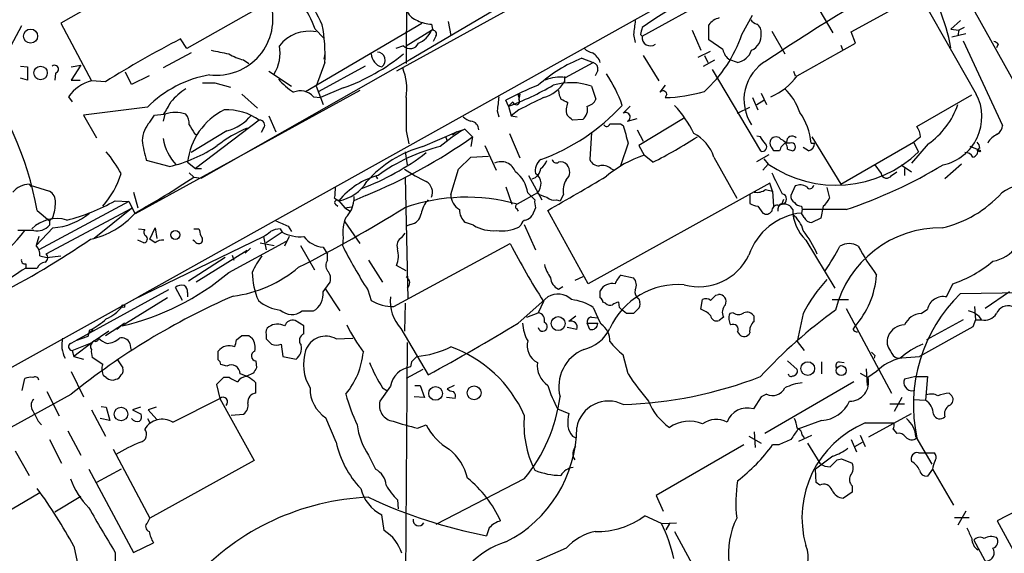
# Model space of a CAD drawing. Extents: x 2 to 1051, y 6 to 887.
# Drawn here: x 262 to 357, y 467 to 519 of the extents above; entities that cross this region are included whole.
import ezdxf

# ---------------------------------------------------------------- set-up
doc = ezdxf.new("R2010")
doc.units = 0
doc.header["$MEASUREMENT"] = 0
doc.layers.add('MAIN', color=5, linetype='CONTINUOUS')

msp = doc.modelspace()

# ---------------------------------------------------------------- linework, layer by layer
at = {"layer": 'MAIN'}
for p, q in [((372.4487, 554.6513), (298.196, 513.6727)), ((361.0187, 540.8507), (273.2193, 491.8287)), ((299.212, 527.4733), (299.1273, 514.4347)), ((275.9287, 524.1713), (265.684, 518.3293)), ((315.5527, 524.256), (299.466, 514.7733)), ((321.9873, 517.0593), (331.1313, 522.1393)), ((287.4433, 521.2927), (277.876, 515.874)), ((342.2227, 517.4827), (348.8267, 521.1233)), ((348.8267, 521.1233), (354.33, 511.4713)), ((353.568, 520.5307), (363.728, 502.3273)), ((339.09, 519.684), (340.4447, 517.398)), ((331.6393, 517.2287), (332.6553, 519.0913)), ((261.874, 518.0753), (260.858, 516.128)), ((265.684, 518.3293), (268.6473, 512.7413)), ((289.3907, 511.7253), (300.6513, 518.3293)), ((290.322, 517.7367), (291.1687, 516.89)), ((301.5827, 518.2447), (301.6673, 517.7367)), ((301.6673, 517.7367), (301.752, 517.652)), ((303.1913, 518.4987), (303.4453, 517.144)), ((328.422, 516.7207), (328.422, 518.16)), ((352.806, 518.5833), (351.8747, 517.7367)), ((351.8747, 517.7367), (352.6367, 517.652)), ((353.1447, 517.906), (352.6367, 517.652)), ((277.876, 515.874), (277.2833, 516.8053)), ((299.1273, 516.128), (301.5827, 517.652)), ((302.006, 517.0593), (301.752, 516.5513)), ((321.1407, 517.2287), (321.31, 516.4667)), ((321.818, 517.2287), (321.9873, 517.0593)), ((326.8133, 517.652), (327.66, 515.7047)), ((329.7767, 515.7893), (328.422, 516.7207)), ((334.518, 517.5673), (335.788, 515.366)), ((342.646, 516.382), (342.2227, 517.4827)), ((353.314, 517.3133), (351.9593, 516.9747)), ((352.6367, 517.652), (352.552, 517.144)), ((298.8733, 516.128), (298.1113, 515.874)), ((336.9733, 513.2493), (342.646, 516.382)), ((341.2067, 516.2127), (341.376, 515.7893)), ((353.06, 516.636), (356.87, 508.4233)), ((356.4467, 516.2973), (356.2773, 515.9587)), ((278.2993, 515.4507), (275.59, 514.0113)), ((291.2533, 515.366), (291.1687, 514.858)), ((316.1453, 514.9427), (317.246, 514.5193)), ((322.072, 515.1967), (323.596, 512.7413)), ((327.406, 515.0273), (328.5913, 515.62)), ((327.9987, 515.1967), (328.3373, 514.5193)), ((261.7893, 514.1807), (262.4667, 514.096)), ((262.4667, 514.096), (262.4667, 512.826)), ((266.7, 514.096), (267.6313, 514.2653)), ((267.6313, 514.2653), (266.7, 512.826)), ((299.466, 514.7733), (279.3153, 503.3433)), ((283.3793, 514.7733), (283.8873, 514.4347)), ((291.2533, 514.5193), (290.4067, 512.2333)), ((295.148, 514.1807), (290.6607, 511.7253)), ((314.5367, 513.08), (317.246, 514.5193)), ((327.914, 514.1807), (329.0147, 514.7733)), ((331.216, 514.5193), (330.454, 514.7733)), ((262.4667, 512.826), (261.7893, 512.9953)), ((265.176, 513.5033), (265.0913, 512.826)), ((272.542, 512.4027), (271.9493, 513.588)), ((274.2353, 513.2493), (272.542, 512.4027)), ((285.8347, 513.6727), (288.036, 512.2333)), ((314.452, 513.1647), (314.452, 512.6567)), ((317.6693, 513.7573), (317.4153, 513.2493)), ((328.7607, 513.842), (333.4173, 505.968)), ((336.6347, 513.6727), (336.804, 513.2493)), ((266.7, 512.826), (267.5467, 512.826)), ((270.002, 512.6567), (268.6473, 512.7413)), ((280.5853, 512.572), (282.1093, 512.1487)), ((290.4067, 512.2333), (291.084, 510.4553)), ((293.0313, 512.064), (290.83, 511.1327)), ((317.0767, 512.2333), (317.5, 510.9633)), ((324.1887, 512.318), (323.6807, 511.6407)), ((266.446, 511.2173), (266.7847, 510.7093)), ((294.64, 511.81), (272.8807, 499.872)), ((283.21, 511.4713), (284.734, 510.1167)), ((290.1527, 511.2173), (290.83, 511.1327)), ((310.134, 511.4713), (310.0493, 510.9633)), ((310.0493, 511.2173), (310.0493, 510.9633)), ((324.358, 511.4713), (324.1887, 511.1327)), ((332.6553, 511.1327), (333.1633, 509.9473)), ((333.502, 511.556), (334.01, 510.4553)), ((348.5727, 508.3387), (353.9067, 511.3867)), ((274.066, 510.2013), (267.8853, 509.4393)), ((309.0333, 510.286), (308.7793, 510.8787)), ((309.4567, 510.7093), (309.0333, 510.286)), ((309.0333, 510.286), (309.2873, 509.3547)), ((331.216, 509.6087), (332.4013, 510.2013)), ((333.0787, 510.4553), (333.756, 510.8787)), ((267.8853, 509.4393), (269.1553, 507.238)), ((274.32, 508.762), (274.7433, 509.4393)), ((274.7433, 509.4393), (275.6747, 509.524)), ((275.7593, 509.524), (275.59, 508.8467)), ((285.8347, 509.3547), (286.512, 507.8307)), ((307.9327, 509.8627), (308.102, 509.27)), ((310.0493, 509.9473), (309.2873, 509.3547)), ((309.2873, 509.3547), (309.88, 509.27)), ((320.548, 508.8467), (321.4793, 509.1007)), ((325.9667, 509.1007), (321.6487, 506.476)), ((284.9033, 508.9313), (278.7227, 504.2747)), ((285.3267, 508.1693), (285.0727, 507.746)), ((316.23, 509.016), (315.214, 508.9313)), ((319.8707, 508.5927), (320.1247, 508.4233)), ((281.7707, 507.9153), (278.2993, 505.7987)), ((278.638, 507.6613), (278.892, 507.492)), ((299.1273, 507.9153), (299.3813, 506.6453)), ((300.736, 506.3913), (304.038, 507.8307)), ((302.9373, 507.4073), (303.1067, 506.8993)), ((304.038, 507.8307), (303.6147, 507.492)), ((304.038, 507.8307), (304.8, 508.0847)), ((304.8, 508.0847), (305.562, 507.3227)), ((305.562, 507.3227), (305.3927, 506.3913)), ((309.118, 507.6613), (310.134, 505.2907)), ((317.0767, 507.746), (316.9073, 505.1213)), ((321.4793, 508), (322.072, 506.8993)), ((333.4173, 507.3227), (333.0787, 507.4073)), ((338.4127, 507.3227), (341.2067, 502.7507)), ((306.7473, 506.476), (307.848, 504.1053)), ((320.6327, 506.73), (319.8707, 504.5287)), ((321.6487, 506.476), (322.1567, 505.5447)), ((336.296, 506.73), (335.788, 506.73)), ((338.074, 505.968), (337.566, 506.3067)), ((338.328, 506.73), (338.6667, 506.73)), ((341.2067, 502.7507), (348.234, 506.8147)), ((349.6733, 506.6453), (348.0647, 504.7827)), ((348.234, 506.8147), (348.742, 505.8833)), ((354.7533, 505.968), (353.7373, 506.3913)), ((299.0427, 505.8833), (299.212, 504.6133)), ((304.2073, 504.19), (305.3927, 505.3753)), ((305.3927, 505.3753), (307.086, 505.46)), ((323.0033, 504.8673), (322.1567, 505.5447)), ((328.93, 505.3753), (331.1313, 501.396)), ((333.0787, 504.952), (334.264, 505.6293)), ((335.28, 505.968), (334.6873, 505.968)), ((336.042, 506.1373), (336.55, 505.968)), ((276.1827, 504.444), (273.9813, 505.0367)), ((277.9607, 504.8673), (278.7227, 504.2747)), ((334.1793, 504.698), (333.6713, 504.1053)), ((333.756, 505.206), (334.1793, 504.698)), ((344.5087, 504.6133), (345.1013, 503.7667)), ((347.0487, 504.6133), (348.0647, 503.936)), ((352.8907, 504.698), (351.282, 503.2587)), ((278.13, 503.8513), (278.5533, 503.428)), ((278.5533, 503.428), (279.3153, 503.3433)), ((278.7227, 504.2747), (279.3153, 504.2747)), ((296.164, 503.5973), (296.3333, 503.2587)), ((299.0427, 503.428), (299.2967, 491.6593)), ((303.4453, 501.7347), (304.2073, 504.19)), ((310.9807, 503.5973), (312.2507, 501.2267)), ((318.9393, 504.2747), (319.278, 504.1053)), ((346.1173, 503.5973), (346.6253, 503.936)), ((347.3873, 504.2747), (347.3873, 503.5973)), ((262.636, 502.7507), (262.8053, 502.4967)), ((262.7207, 502.666), (264.5833, 502.0733)), ((308.7793, 502.4967), (309.372, 500.8033)), ((334.3487, 502.8353), (316.738, 493.0987)), ((334.6027, 502.0733), (334.3487, 502.8353)), ((336.804, 502.5813), (336.3807, 501.65)), ((272.7113, 501.9887), (273.1347, 500.4647)), ((295.2327, 501.65), (294.0473, 501.142)), ((294.0473, 501.5653), (294.0473, 501.142)), ((311.8273, 501.904), (309.88, 500.8033)), ((310.896, 501.904), (311.5733, 501.2267)), ((314.3673, 501.7347), (314.0287, 501.142)), ((332.4013, 501.8193), (332.4013, 500.888)), ((333.9253, 502.2427), (334.6027, 502.0733)), ((334.6027, 502.0733), (334.6873, 500.634)), ((339.852, 502.412), (340.106, 501.396)), ((272.288, 501.0573), (263.5673, 496.4007)), ((270.9333, 501.142), (272.288, 501.0573)), ((272.288, 501.0573), (272.8807, 499.872)), ((292.1847, 501.396), (292.608, 501.142)), ((292.2693, 500.8033), (292.5233, 500.634)), ((292.608, 501.142), (293.2007, 500.4647)), ((293.2007, 500.4647), (293.878, 500.5493)), ((313.69, 501.2267), (314.0287, 501.142)), ((333.1633, 500.634), (333.6713, 499.9567)), ((335.1107, 500.7187), (335.534, 500.8033)), ((335.534, 500.888), (335.7033, 501.3113)), ((337.3967, 500.634), (337.4813, 500.2953)), ((339.5133, 500.634), (339.2593, 499.4487)), ((263.398, 500.2107), (264.5833, 499.1947)), ((272.542, 500.38), (264.2447, 495.9773)), ((272.542, 500.38), (268.9013, 497.5013)), ((293.2007, 500.4647), (293.7087, 500.126)), ((309.7953, 500.38), (309.9647, 500.126)), ((311.658, 500.4647), (311.3193, 499.7027)), ((316.738, 493.0987), (312.8433, 500.2107)), ((337.4813, 500.2953), (337.3967, 499.9567)), ((337.6507, 499.5333), (337.3967, 499.9567)), ((341.7147, 500.2953), (337.4813, 500.2953)), ((264.922, 499.5333), (264.5833, 499.1947)), ((264.5833, 499.1947), (264.5833, 498.7713)), ((287.6973, 498.6867), (288.036, 498.1787)), ((293.2007, 499.11), (294.64, 496.9933)), ((299.5507, 498.856), (299.1273, 498.6867)), ((305.6467, 498.7713), (304.8847, 499.0253)), ((310.2187, 498.7713), (310.0493, 498.602)), ((310.5573, 498.856), (311.658, 496.4007)), ((339.2593, 499.4487), (338.4127, 499.0253)), ((264.922, 498.5173), (263.3133, 496.824)), ((263.5673, 497.6707), (263.3133, 496.824)), ((272.7113, 491.5747), (285.3267, 497.6707)), ((273.2193, 498.4327), (273.812, 498.348)), ((274.32, 497.4167), (274.828, 498.5173)), ((274.828, 498.5173), (274.9973, 497.5013)), ((278.5533, 498.4327), (279.0613, 498.4327)), ((285.3267, 497.6707), (285.5807, 496.4007)), ((287.1047, 498.094), (285.5807, 497.078)), ((286.9353, 498.4327), (287.1047, 498.094)), ((287.782, 497.6707), (287.3587, 496.7393)), ((298.704, 497.586), (299.0427, 498.0093)), ((273.7273, 497.078), (273.1347, 497.332)), ((274.828, 497.078), (274.32, 497.4167)), ((278.638, 497.2473), (278.4687, 497.332)), ((281.94, 494.1993), (287.528, 497.2473)), ((284.988, 497.078), (286.3427, 496.824)), ((288.8827, 496.824), (290.2373, 494.4533)), ((293.0313, 497.586), (292.9467, 496.824)), ((297.942, 490.8973), (309.2027, 496.9933)), ((337.82, 497.332), (340.614, 492.6753)), ((263.652, 495.808), (264.3293, 495.6387)), ((264.3293, 495.6387), (265.684, 495.808)), ((283.718, 496.316), (278.8073, 493.268)), ((282.2787, 495.8927), (282.448, 495.3847)), ((284.0567, 496.57), (283.5487, 496.062)), ((291.084, 496.6547), (291.5073, 495.9773)), ((291.5073, 495.3847), (291.5073, 495.9773)), ((262.2973, 495.046), (262.2973, 494.6227)), ((281.6013, 495.6387), (278.0453, 493.3527)), ((295.4867, 495.3847), (296.8413, 493.268)), ((299.1273, 494.3687), (298.196, 494.8767)), ((262.2973, 494.6227), (263.398, 494.6227)), ((319.9553, 493.9453), (321.1407, 493.6913)), ((291.084, 492.3367), (291.7613, 493.268)), ((316.23, 493.776), (315.468, 493.4373)), ((351.4513, 491.8287), (352.044, 493.0987)), ((276.098, 492.506), (267.1233, 487.5953)), ((277.4527, 491.49), (276.7753, 492.76)), ((277.9607, 492.252), (277.9607, 491.8287)), ((291.2533, 492.6753), (292.6927, 490.474)), ((295.402, 492.506), (295.7407, 491.49)), ((313.8593, 492.5907), (314.2827, 492.8447)), ((317.9233, 491.744), (317.9233, 492.4213)), ((329.0993, 491.998), (329.3533, 492.0827)), ((352.806, 492.1673), (358.8173, 492.252)), ((357.5473, 492.3367), (355.1767, 490.728)), ((253.9153, 481.1607), (273.2193, 491.8287)), ((276.0133, 491.744), (271.6107, 489.0347)), ((299.0427, 491.236), (298.958, 488.5267)), ((309.9647, 489.2887), (312.8433, 491.8287)), ((312.42, 491.4053), (311.912, 490.3047)), ((318.4313, 491.236), (318.1773, 491.3207)), ((319.786, 490.8127), (319.7013, 491.3207)), ((321.6487, 491.6593), (321.7333, 491.3207)), ((327.66, 490.6433), (327.8293, 491.5747)), ((340.36, 491.5747), (341.9687, 491.5747)), ((289.052, 490.474), (290.1527, 490.474)), ((310.8113, 489.8813), (311.912, 490.3047)), ((317.246, 490.8127), (317.6693, 489.7967)), ((320.4633, 490.22), (320.1247, 490.474)), ((321.564, 490.6433), (321.1407, 490.22)), ((330.7927, 490.3047), (330.454, 490.22)), ((337.566, 490.22), (336.9733, 487.5107)), ((341.7147, 490.728), (346.1173, 482.5153)), ((348.996, 490.22), (349.5887, 490.6433)), ((354.1607, 490.8973), (354.2453, 489.6273)), ((270.002, 488.1033), (271.8647, 489.2887)), ((271.8647, 489.2887), (271.1027, 488.696)), ((289.2213, 489.0347), (288.3747, 489.5427)), ((315.5527, 489.966), (314.8753, 489.458)), ((316.6533, 489.2887), (317.6693, 489.2887)), ((316.9073, 488.696), (316.6533, 489.2887)), ((317.0767, 489.8813), (317.6693, 489.7967)), ((318.008, 489.204), (317.6693, 489.7967)), ((329.8613, 489.8813), (329.438, 489.5427)), ((332.8247, 489.458), (332.8247, 489.966)), ((353.06, 489.6273), (349.504, 487.68)), ((354.2453, 489.6273), (353.9913, 488.95)), ((354.2453, 489.6273), (354.838, 489.6273)), ((268.478, 488.6113), (268.3087, 488.0187)), ((268.8167, 488.696), (268.478, 488.3573)), ((270.3407, 488.5267), (268.732, 487.426)), ((285.5807, 488.188), (285.5807, 487.7647)), ((289.2213, 488.2727), (289.2213, 489.0347)), ((298.6193, 488.7807), (301.244, 484.2933)), ((315.6373, 488.696), (314.706, 488.8653)), ((331.216, 488.442), (331.3853, 488.188)), ((342.392, 488.696), (342.5613, 488.95)), ((353.9913, 488.95), (348.8267, 486.0713)), ((266.6153, 487.3413), (267.1233, 487.5953)), ((266.7847, 486.664), (268.732, 487.426)), ((268.732, 487.426), (266.954, 486.0713)), ((268.3087, 488.0187), (267.1233, 487.5953)), ((269.3247, 487.8493), (268.732, 487.426)), ((268.9013, 487.5953), (268.732, 487.426)), ((272.3727, 487.3413), (272.4573, 486.7487)), ((282.702, 487.68), (283.21, 488.1033)), ((283.8873, 488.1033), (284.226, 487.8493)), ((287.02, 487.2567), (287.1893, 486.0713)), ((292.354, 487.7647), (293.9627, 487.8493)), ((299.212, 487.426), (299.0427, 460.1633)), ((336.9733, 487.5107), (337.6507, 486.664)), ((266.7847, 486.664), (266.954, 486.0713)), ((280.924, 485.7327), (280.924, 486.5793)), ((320.6327, 484.378), (320.1247, 486.2407)), ((266.954, 486.0713), (267.8853, 485.8173)), ((269.748, 485.3093), (268.732, 485.9867)), ((271.1873, 485.7327), (271.6953, 484.9707)), ((281.7707, 485.14), (281.178, 485.3093)), ((284.5647, 485.648), (284.6493, 484.9707)), ((287.1893, 486.0713), (288.4593, 485.8173)), ((299.6353, 485.5633), (299.5507, 485.0553)), ((336.042, 485.648), (336.9733, 484.8013)), ((339.344, 485.5633), (339.344, 484.378)), ((341.0373, 485.5633), (341.5453, 485.4787)), ((344.5087, 486.156), (344.424, 485.902)), ((346.71, 485.902), (348.8267, 486.0713)), ((266.7, 484.632), (267.8853, 482.1767)), ((284.3107, 484.4627), (283.6333, 484.124)), ((300.736, 484.8013), (299.1273, 483.9547)), ((343.0693, 484.4627), (343.8313, 484.0393)), ((343.662, 484.886), (343.7467, 483.2773)), ((344.678, 484.632), (343.8313, 484.0393)), ((261.9587, 482.7693), (262.2127, 483.9547)), ((270.0867, 484.0393), (269.8327, 484.2087)), ((281.432, 484.0393), (280.7547, 483.362)), ((280.7547, 483.362), (281.0933, 482.0073)), ((282.0247, 484.0393), (281.432, 484.0393)), ((284.5647, 482.5153), (284.5647, 483.5313)), ((342.4767, 483.616), (333.8407, 478.6207)), ((348.488, 484.124), (347.3873, 483.87)), ((348.488, 484.124), (349.5887, 484.124)), ((349.5887, 484.124), (349.4193, 481.838)), ((264.3293, 482.6847), (265.5147, 480.314)), ((297.6033, 483.1927), (296.5873, 481.7533)), ((296.8413, 483.0233), (297.2647, 482.7693)), ((299.974, 483.2773), (300.482, 483.2773)), ((300.482, 483.2773), (300.9053, 482.092)), ((303.784, 483.2773), (303.1067, 482.9387)), ((334.01, 482.4307), (333.502, 482.1767)), ((351.7053, 482.5153), (351.9593, 482.2613)), ((276.5213, 479.7213), (281.0933, 482.0073)), ((281.0933, 482.0073), (284.3953, 475.996)), ((300.9053, 482.092), (299.8893, 482.1767)), ((303.8687, 482.0073), (303.022, 482.092)), ((333.502, 482.1767), (332.74, 480.9913)), ((345.948, 481.4993), (347.3873, 481.4993)), ((347.1333, 482.092), (346.3713, 480.7373)), ((348.234, 481.9227), (349.4193, 481.838)), ((268.6473, 480.9067), (270.002, 478.3667)), ((269.5787, 481.2453), (270.0867, 481.1607)), ((270.0867, 481.1607), (270.4253, 479.8907)), ((273.3887, 481.1607), (272.6267, 480.9067)), ((272.6267, 480.9067), (273.4733, 480.4833)), ((274.9127, 481.1607), (274.1507, 480.9067)), ((274.1507, 480.9067), (274.9973, 479.9753)), ((313.7747, 480.9913), (314.8753, 480.568)), ((343.916, 478.282), (348.0647, 480.568)), ((263.4827, 479.806), (263.8213, 479.4673)), ((270.4253, 479.8907), (269.494, 480.06)), ((274.066, 480.06), (274.32, 479.6367)), ((282.194, 480.3987), (283.3793, 480.4833)), ((292.354, 477.774), (291.338, 480.1447)), ((339.344, 479.8907), (337.058, 479.044)), ((343.5773, 479.6367), (346.3713, 479.6367)), ((266.3613, 478.8747), (267.6313, 476.504)), ((300.228, 479.1287), (301.0747, 479.4673)), ((332.8247, 478.79), (332.9093, 477.266)), ((346.2867, 479.044), (346.6253, 478.6207)), ((264.5833, 478.028), (265.7687, 475.742)), ((315.214, 478.3667), (315.5527, 478.1973)), ((332.3167, 478.3667), (333.502, 477.6893)), ((337.1427, 477.8587), (338.4127, 478.4513)), ((337.4813, 478.4513), (337.6507, 478.1973)), ((337.9893, 477.6893), (339.1747, 475.742)), ((342.2227, 478.028), (342.7307, 476.8427)), ((342.5613, 477.3507), (343.3233, 477.774)), ((343.0693, 478.4513), (343.5773, 477.3507)), ((348.488, 478.282), (350.012, 475.6573)), ((371.6867, 478.282), (356.362, 470.154)), ((261.2813, 476.9273), (262.636, 474.5567)), ((270.764, 477.0967), (274.32, 470.408)), ((331.8087, 477.52), (323.342, 472.6093)), ((335.1953, 477.52), (334.6027, 477.52)), ((348.742, 476.758), (349.3347, 476.758)), ((349.3347, 476.758), (350.266, 476.758)), ((284.3953, 475.996), (274.32, 470.408)), ((295.4867, 476.504), (296.164, 475.1493)), ((340.4447, 476.4193), (338.7513, 475.1493)), ((340.868, 476.0807), (341.2913, 476.1653)), ((341.2913, 476.1653), (342.3073, 475.742)), ((268.3933, 475.1493), (272.7113, 467.106)), ((271.526, 475.1493), (269.1553, 473.8793)), ((338.836, 473.8793), (338.7513, 475.1493)), ((350.0967, 475.1493), (349.5887, 474.472)), ((350.0967, 475.1493), (352.1287, 471.678)), ((310.5573, 474.218), (302.006, 469.8153)), ((339.1747, 473.6253), (338.836, 473.8793)), ((263.652, 472.8633), (254.9313, 467.7833)), ((342.3073, 472.948), (341.4607, 472.3553)), ((342.3073, 473.5407), (342.3073, 472.948)), ((267.6313, 472.5247), (265.0913, 471.0007)), ((298.2807, 472.186), (298.3653, 471.3393)), ((323.342, 472.6093), (324.0193, 471.0853)), ((353.314, 471.0853), (352.552, 469.7307)), ((274.066, 469.9847), (274.32, 470.408)), ((297.0107, 469.2227), (296.7567, 470.7467)), ((323.85, 469.9), (322.2413, 470.662)), ((352.2133, 470.4927), (353.6527, 470.4927)), ((356.362, 470.154), (360.3413, 462.788)), ((307.1707, 469.4767), (306.9167, 468.7147)), ((323.85, 469.9), (325.2893, 469.9847)), ((324.612, 469.9), (324.2733, 469.3073)), ((325.12, 469.138), (329.438, 461.0947)), ((354.076, 468.2913), (357.2087, 462.6187)), ((266.954, 467.6987), (267.3773, 465.7513)), ((272.7113, 467.106), (274.6587, 468.0373)), ((314.6213, 467.5293), (306.4933, 463.9733)), ((270.9333, 467.106), (271.018, 463.9733))]:
    msp.add_line(p, q, dxfattribs=at)
for centre, radius in [((262.7608, 517.0806), 0.6841), ((263.7287, 513.514), 0.6507), ((276.7742, 497.8382), 0.4353), ((271.7376, 490.9397), 0.1338), ((313.834, 489.2539), 0.6739), ((338.0044, 484.8998), 0.6667), ((341.2512, 484.6995), 0.4836), ((301.966, 482.4904), 0.6608), ((305.7026, 482.5543), 0.6705), ((271.5142, 480.5009), 0.6586)]:
    msp.add_circle(centre, radius, dxfattribs=at)
for centre, radius, start, end in [((269.5343, 508.4259), 23.569, 24.393678, 40.548744), ((342.2879, 489.9648), 34.5373, 109.292137, 126.000174), ((332.8653, 512.2798), 19.3621, 10.953079, 34.476183), ((280.7755, 518.7391), 5.4499, 262.639616, 16.387582), ((281.7208, 514.7806), 9.095, 18.967057, 37.178459), ((451.5179, 339.2862), 211.1259, 121.122929, 123.81943), ((300.8549, 520.3685), 1.8921, 209.736994, 250.650503), ((329.7766, 517.2287), 1.6439, 101.886863, 145.491118), ((333.4167, 519.3446), 1.1506, 216.016391, 252.917772), ((276.5728, 515.3243), 14.7026, 356.86135, 11.120395), ((301.6139, 521.2488), 3.0043, 242.528276, 269.404959), ((659.8781, 475.5807), 341.2881, 172.761442, 172.990623), ((324.6166, 516.889), 2.8191, 158.853781, 173.079174), ((332.5139, 517.4261), 0.9945, 353.487394, 55.395937), ((321.9069, 430.0213), 97.5845, 117.211845, 122.133728), ((289.7034, 513.9844), 3.5683, 78.632755, 143.077757), ((299.4237, 518.541), 2.3349, 292.380135, 337.619865), ((301.6759, 517.271), 0.3922, 327.327102, 103.745728), ((322.7769, 516.936), 0.7992, 171.124653, 306.948758), ((318.943, 521.6717), 13.4513, 312.316295, 340.712788), ((331.878, 517.1797), 1.6295, 295.156023, 4.702905), ((283.2104, 515.4083), 3.7108, 327.576769, 11.183357), ((299.5015, 516.7733), 0.9006, 225.769296, 334.24865), ((317.5657, 517.0761), 1.675, 225.863544, 256.028469), ((331.3853, 516.1279), 1.6439, 191.886863, 235.491118), ((355.9812, 516.0012), 0.5517, 32.460041, 85.623597), ((365.774, 938.8887), 431.7402, 258.574185, 258.803353), ((284.734, 520.1071), 5.5031, 239.488529, 255.749118), ((286.4245, 530.5719), 19.6518, 289.645136, 309.306577), ((297.1421, 515.4458), 1.4037, 183.259077, 254.064696), ((296.2938, 514.7417), 0.7946, 305.636602, 87.150558), ((321.3494, 501.8229), 14.1142, 111.636248, 131.9625), ((316.3372, 513.9991), 1.6692, 18.15816, 60.415626), ((330.856, 516.2975), 1.8143, 281.44495, 340.92889), ((232.4844, 494.676), 31.4051, 10.15056, 38.789278), ((265.0701, 513.8737), 0.3853, 285.955611, 127.173267), ((293.5603, 511.9371), 5.6248, 351.77799, 21.639115), ((317.0585, 513.9166), 0.6312, 345.382563, 72.719079), ((336.1577, 510.9306), 4.3285, 119.747344, 214.034436), ((282.1053, 502.1086), 11.4071, 100.240693, 134.810341), ((292.565, 518.0321), 7.7367, 221.449406, 235.701331), ((314.0287, 509.3828), 3.732, 82.176475, 112.686945), ((307.8988, 506.2051), 12.8359, 18.936902, 34.193201), ((332.3079, 516.4775), 5.6734, 292.001323, 325.318898), ((269.6422, 508.9525), 3.9172, 104.713114, 144.67894), ((281.1887, 506.6784), 6.2962, 122.656218, 140.192215), ((279.9927, 808.8718), 296.3004, 269.885389, 270.114592), ((321.3747, 487.5932), 26.4737, 110.942898, 118.409475), ((299.0021, 537.2062), 28.7284, 290.436764, 299.965441), ((311.4674, 514.5195), 3.5182, 285.709618, 328.030178), ((315.0842, 506.5678), 6.0056, 70.623734, 106.770886), ((332.1785, 508.1106), 5.2911, 17.405187, 46.98512), ((288.8807, 510.057), 1.7217, 42.370618, 113.096777), ((1103.4766, 509.524), 804.3509, 179.8854085, 180.1145916), ((646.6701, 468.2147), 341.2881, 172.761442, 172.990623), ((310.0917, 511.3443), 0.1339, 71.578587, 251.537987), ((607.5844, -82.1345), 662.6372, 116.4514264, 116.6806094), ((316.4232, 512.1177), 2.5823, 186.843478, 206.554136), ((323.9812, 511.4037), 0.3827, 10.170978, 141.737667), ((323.9396, 525.2785), 14.148, 271.008844, 286.672635), ((350.0959, 509.274), 4.7703, 282.307077, 27.427203), ((-20.3035, 679.437), 341.2822, 330.141044, 330.370233), ((309.7812, 510.7704), 0.3303, 190.663358, 35.735304), ((305.1757, 524.1367), 20.2596, 290.184062, 317.196872), ((229.802, 341.444), 189.3283, 63.327124, 63.556307), ((316.0146, 509.9415), 1.4017, 150.829066, 200.99525), ((315.4259, 509.9896), 1.2627, 309.553432, 13.576214), ((316.343, 511.5418), 1.2936, 283.879402, 333.434949), ((489.7882, 340.6225), 239.462, 134.885408, 135.114592), ((316.6439, 502.5484), 11.534, 26.314014, 42.702848), ((345.1355, 513.0664), 7.8627, 305.2489, 340.60455), ((276.7753, 506.56), 3.1333, 71.079309, 108.920691), ((276.7549, 508.614), 1.3792, 355.592055, 41.284406), ((284.3474, 504.1812), 6.4234, 116.147394, 173.868437), ((281.7182, 504.4666), 5.4844, 54.496084, 92.105553), ((280.7281, 512.1429), 4.3542, 283.853694, 321.617211), ((305.7971, 510.4721), 1.675, 225.863544, 256.028469), ((187.96, 382.1853), 179.6055, 44.885409, 45.114591), ((320.3758, 509.2496), 0.4382, 293.141928, 124.963098), ((332.7271, 506.3357), 5.6147, 4.026945, 36.726626), ((276.428, 506.8063), 2.8755, 137.146336, 176.456976), ((490.0772, 635.0956), 246.8725, 210.848186, 211.077349), ((288.3466, 497.0069), 12.084, 112.521826, 128.408115), ((284.9625, 508.4656), 0.4694, 320.86944, 97.244609), ((305.2973, 507.9946), 0.8574, 0.36085, 83.611842), ((318.5442, 508.6491), 0.3155, 206.565051, 349.704897), ((319.3627, 762.5925), 254.0003, 269.885409, 270.114592), ((743.7263, 634.5834), 441.9895, 196.584966, 196.814136), ((347.0909, 507.2804), 1.8209, 1.331123, 35.534386), ((355.7694, 508.508), 1.1039, 302.469202, 355.599304), ((273.9497, 552.6443), 55.2574, 292.653723, 304.896185), ((312.5414, 494.7409), 15.4268, 120.120146, 130.956726), ((298.7884, 552.4755), 53.4126, 296.959198, 302.289559), ((325.123, 504.1047), 4.0135, 18.456618, 62.395516), ((164.3213, 379.984), 211.6804, 36.7526, 36.981782), ((334.9413, 506.6877), 0.635, 36.869898, 143.130102), ((336.4977, 506.862), 0.5425, 43.879626, 185.002223), ((221.5847, 676.3777), 211.6404, 306.756638, 306.985843), ((357.1661, 505.7567), 1.9897, 113.836474, 150.714089), ((288.7232, 509.2609), 15.3352, 188.538599, 195.989327), ((280.7011, 508.1214), 5.202, 190.725408, 222.405642), ((272.8862, 518.35), 14.2914, 283.336132, 303.813825), ((303.693, 495.6316), 11.1586, 105.366758, 138.642648), ((306.5383, 489.6871), 17.2022, 103.819585, 126.037585), ((333.6149, 506.349), 0.4292, 242.587157, 43.668658), ((335.0264, 506.73), 0.683, 150.270726, 209.729274), ((334.1371, 505.9257), 0.5518, 4.396316, 57.536771), ((336.5363, 505.6573), 1.2941, 116.576931, 166.108716), ((335.0905, 506.1861), 0.9527, 357.064019, 67.876971), ((336.423, 506.349), 0.4016, 288.434949, 108.434949), ((337.9258, 506.6948), 0.7417, 281.525044, 2.720065), ((353.7112, 506.1624), 0.9594, 3.561805, 42.837328), ((259.3218, 497.0155), 13.9471, 28.950781, 39.480668), ((286.144, 525.3568), 24.6058, 290.619791, 307.3582), ((325.4991, 495.2787), 10.7964, 108.034192, 130.300648), ((340.7385, 514.1633), 11.5159, 235.279075, 314.027189), ((353.2929, 505.0157), 0.7856, 27.243539, 94.643715), ((353.9392, 505.9029), 0.5302, 275.63962, 26.241213), ((354.6385, 506.0708), 0.1542, 78.704643, 318.156497), ((308.3136, 503.4448), 1.4809, 19.370931, 115.386662), ((312.9125, 504.0688), 1.2904, 125.346693, 193.539774), ((310.9375, 505.8417), 1.9912, 308.095812, 336.153792), ((313.6476, 505.1918), 0.3874, 190.48609, 303.119959), ((314.0877, 504.0903), 0.8099, 40.226803, 106.380757), ((313.9442, 503.936), 1.0194, 311.623737, 41.639608), ((317.7899, 505.4803), 0.9528, 202.13417, 272.935673), ((318.135, 503.3011), 1.2629, 50.439572, 103.569674), ((326.5874, 545.6056), 47.7688, 288.462106, 300.891679), ((263.5619, 506.2159), 8.3322, 317.939135, 342.905765), ((226.1645, 582.6682), 94.9926, 299.458152, 303.470252), ((298.3213, 496.4601), 7.3866, 104.931767, 140.666277), ((308.2697, 518.3362), 16.9358, 236.645191, 244.859558), ((307.8302, 501.4773), 3.0954, 7.923562, 52.589973), ((311.0092, 504.3779), 1.1614, 285.486611, 354.902047), ((310.973, 502.7654), 1.2132, 314.762897, 55.623553), ((139.6853, 804.2127), 349.8584, 299.66562, 300.74057), ((843.0656, 756.8551), 568.0067, 206.450469, 206.679634), ((345.6432, 503.8853), 0.5547, 192.345078, 328.72271), ((262.7428, 500.4461), 2.3071, 92.653308, 138.037708), ((288.3737, 502.2425), 3.9039, 347.476764, 3.733435), ((291.8992, 505.0747), 3.9961, 280.216871, 328.800919), ((300.4393, 501.9462), 1.2346, 337.847822, 59.024305), ((316.1737, 502.158), 1.8553, 146.796436, 193.188356), ((337.2778, 501.5427), 1.1415, 56.689968, 114.522046), ((338.2206, 502.6725), 0.3615, 209.096166, 358.969612), ((360.4527, 496.4602), 6.5639, 61.758069, 123.967512), ((263.9627, 501.0292), 1.2146, 357.333821, 59.273279), ((304.9555, 483.3284), 18.1555, 74.261941, 109.289436), ((305.0543, 501.7125), 1.6092, 179.209518, 241.724565), ((313.2452, 503.7875), 2.3575, 233.027543, 258.09094), ((313.436, 502.1297), 0.938, 223.777634, 285.710475), ((333.121, 503.2163), 1.2629, 256.430326, 309.560428), ((335.4493, 501.3113), 0.515, 279.46598, 80.53402), ((337.0582, 501.5654), 0.6828, 172.88227, 240.239505), ((348.5247, 509.3599), 11.1278, 283.000444, 317.93104), ((259.7215, 501.1931), 5.459, 342.298913, 357.686108), ((261.7852, 517.2595), 18.5327, 284.025596, 299.578725), ((292.4386, 500.9726), 0.2396, 45, 225), ((291.637, 501.2989), 2.4154, 313.032118, 356.27555), ((303.1065, 499.4489), 2.5748, 136.332878, 170.542068), ((309.9434, 500.5705), 0.2413, 105.234291, 232.137512), ((313.1415, 501.0153), 1.5824, 172.322568, 200.362373), ((333.2482, 502.1586), 1.527, 236.315136, 266.812677), ((335.0966, 500.1401), 0.5788, 88.604026, 181.395974), ((335.7215, 500.2853), 0.6312, 107.280921, 194.617437), ((335.7263, 499.918), 0.9059, 24.61039, 102.255101), ((337.312, 501.3113), 0.6826, 209.738635, 277.12814), ((338.2869, 502.1994), 1.9886, 308.076638, 336.171495), ((264.4369, 504.8279), 6.3292, 274.39572, 309.678769), ((266.8596, 505.2523), 8.0185, 282.26274, 318.668144), ((230.8521, 609.6588), 128.6925, 296.718542, 301.952372), ((299.3812, 500.0415), 1.1976, 278.136869, 351.863132), ((305.8201, 500.2351), 1.5292, 177.743981, 232.289319), ((310.3877, 500.3802), 1.1519, 287.115163, 323.973724), ((338.0271, 493.9616), 6.0282, 96.002737, 161.315879), ((334.0139, 500.4454), 0.5968, 234.96787, 327.641471), ((340.7415, 500.3379), 4.1917, 180.582301, 225.815777), ((335.0268, 497.6712), 2.6073, 13.12589, 54.253104), ((265.303, 495.9772), 3.4427, 73.570637, 134.499844), ((263.3873, 499.8192), 1.5901, 258.095753, 318.776111), ((414.0955, 795.2443), 322.3708, 246.686223, 246.915422), ((296.7279, 498.094), 3.7314, 157.310919, 187.824779), ((307.5049, 501.8001), 3.5534, 238.470456, 275.540846), ((308.3981, 502.011), 3.7878, 261.649563, 295.84392), ((310.8112, 498.6868), 0.5985, 98.116564, 171.883436), ((338.455, 499.9143), 0.89, 205.347095, 267.275833), ((251.6546, 506.2793), 13.2563, 282.805262, 322.793232), ((262.2973, 117.2636), 381.0005, 89.885409, 90.114591), ((274.1236, 498.0901), 0.4045, 140.386678, 235.873798), ((273.7042, 497.4436), 0.3664, 273.61536, 58.30131), ((448.4959, 540.444), 174.5653, 193.92564, 194.154823), ((278.9345, 497.3744), 0.4825, 322.104189, 52.130224), ((158.6534, 667.2657), 211.6804, 306.75666, 306.985821), ((287.0505, 496.1758), 2.2598, 92.922039, 117.586725), ((288.9062, 501.5984), 3.9403, 242.793753, 274.586735), ((291.2656, 499.2032), 2.5549, 216.856891, 265.924129), ((329.488, 491.9318), 10.2636, 23.213544, 38.089188), ((350.8645, 488.0471), 10.4715, 89.105356, 166.122208), ((218.5479, 571.0418), 89.0064, 290.358565, 304.188944), ((262.2769, 495.914), 1.3792, 355.592055, 41.284406), ((275.5169, 496.3197), 1.0245, 81.139888, 132.254503), ((279.0492, 497.4529), 0.4597, 206.565051, 305.366724), ((340.6292, 521.0801), 53.4975, 206.962452, 212.284294), ((299.1528, 496.7817), 0.9211, 119.16155, 198.771319), ((369.9904, 528.2717), 68.3629, 207.228152, 212.63431), ((321.6774, 506.9227), 21.9498, 325.114282, 332.358341), ((342.011, 495.3424), 1.6558, 57.52695, 122.47305), ((363.5708, 507.9307), 23.5059, 208.431605, 216.510705), ((355.3541, 498.7635), 3.5125, 279.580584, 324.810471), ((263.9705, 495.6221), 0.4487, 294.977557, 52.333315), ((291.1257, 491.2789), 7.4923, 142.807079, 157.058771), ((295.7985, 495.8095), 2.5726, 338.740384, 15.230115), ((327.4683, 498.1875), 5.3641, 254.682582, 334.671301), ((262.1986, 495.3706), 0.3393, 163.087238, 286.912762), ((264.3021, 494.2464), 0.9793, 98.343583, 157.402188), ((292.1848, 494.8767), 0.8468, 143.136869, 216.863132), ((316.7286, 496.159), 4.3904, 195.83085, 214.198608), ((348.2494, 504.3584), 11.8819, 288.624187, 310.326546), ((278.0057, 468.8733), 30.1626, 121.385244, 133.567605), ((266.2062, 512.7555), 24.3287, 282.83506, 310.294608), ((280.8292, 504.0127), 12.1963, 277.226055, 310.273297), ((290.6714, 494.1898), 6.4454, 179.915551, 204.763468), ((290.7174, 493.6068), 1.0975, 342.019049, 43.966292), ((320.9286, 492.6333), 1.6336, 126.569669, 163.447563), ((335.9966, 494.6778), 8.7122, 318.89481, 355.177047), ((277.3679, 491.998), 0.9653, 74.738635, 127.87186), ((277.2834, 492.3366), 0.6826, 352.88019, 60.261365), ((298.8028, 493.1974), 0.6634, 308.087854, 60.714701), ((314.4455, 493.8106), 1.3535, 185.056838, 244.334263), ((319.0775, 491.8368), 1.2938, 77.264635, 153.141828), ((325.4628, 485.7807), 7.2572, 85.348671, 155.582508), ((320.3365, 492.9717), 1.0791, 334.43462, 41.822252), ((350.8636, 483.4563), 14.9189, 137.569577, 153.040261), ((289.2045, 492.1123), 1.8929, 300.061, 6.808512), ((313.823, 490.2318), 1.8735, 45.791519, 121.529164), ((322.0084, 492.2943), 0.7298, 163.13682, 240.470325), ((201.8453, 618.744), 179.6055, 314.885409, 315.114591), ((329.404, 491.3827), 0.7018, 333.241457, 94.142618), ((363.2602, 481.373), 15.0269, 134.083011, 192.200559), ((309.8588, 428.8188), 68.8253, 113.546746, 128.834856), ((287.446, 494.5902), 4.0637, 229.720009, 262.780373), ((297.8546, 494.957), 4.0606, 238.628493, 271.233312), ((301.462, 491.4216), 3.8801, 173.977468, 222.89243), ((314.609, 486.8086), 4.7944, 56.6321, 83.769873), ((317.6271, 491.2784), 0.5518, 4.396316, 57.536771), ((318.897, 491.6594), 0.6294, 222.276138, 289.655661), ((319.7607, 490.3637), 0.9588, 93.551733, 132.844497), ((321.1406, 491.109), 0.6294, 312.276138, 19.655661), ((328.1559, 491.0427), 0.6243, 45.772378, 121.546171), ((330.7237, 490.3629), 0.9877, 134.557, 209.180806), ((351.1126, 490.3048), 1.561, 77.469202, 167.476368), ((357.3822, 489.787), 1.1867, 69.320206, 158.600251), ((268.4764, 493.3548), 3.9829, 293.847829, 321.90119), ((288.0451, 491.8013), 1.666, 228.231088, 307.184234), ((311.7915, 489.5737), 0.7409, 344.305322, 80.63939), ((235.2804, 405.9684), 119.7487, 44.885409, 45.114591), ((320.802, 320.8701), 169.3502, 89.885409, 90.114591), ((326.7923, 488.2516), 2.5442, 45.001592, 70.059414), ((329.2211, 490.1407), 0.6361, 188.13265, 289.936166), ((331.5968, 489.7543), 1.234, 157.828717, 210.96933), ((331.3007, 490.9607), 0.8297, 232.246149, 307.753851), ((332.1049, 489.5002), 0.8574, 32.907883, 110.212647), ((369.6824, 450.4242), 49.5059, 125.835469, 137.099839), ((349.0171, 488.4632), 1.7569, 90.688116, 158.072023), ((353.2153, 488.5691), 1.9373, 33.109295, 79.510246), ((355.1327, 490.9556), 1.3606, 257.490833, 327.272364), ((264.7414, 495.7984), 8.1004, 297.470089, 311.290791), ((286.6666, 487.7341), 1.4733, 61.980815, 124.379331), ((288.1278, 488.7665), 0.8145, 72.354751, 160.775352), ((311.4972, 498.4247), 20.3761, 207.173201, 215.83759), ((196.9759, 676.4286), 218.6042, 298.487825, 301.122172), ((314.1265, 489.4873), 3.7438, 183.04086, 210.356135), ((312.3486, 488.9557), 0.4458, 191.698048, 69.504122), ((315.1011, 488.9218), 0.5818, 337.16348, 112.83652), ((317.0955, 489.4203), 0.4614, 92.33528, 196.573158), ((317.0728, 489.2694), 0.5968, 253.900314, 1.853182), ((316.7806, 487.5319), 2.0742, 359.414383, 53.719581), ((330.7786, 488.6819), 0.4989, 331.256631, 118.743369), ((333.5099, 488.5626), 1.1274, 127.424828, 190.491662), ((347.4085, 487.3624), 1.757, 90.691338, 158.065973), ((286.2158, 488.3996), 0.6695, 124.698943, 198.426829), ((289.469, 487.6359), 0.6833, 111.254847, 222.758207), ((315.3835, 490.5162), 3.8809, 283.883347, 333.436269), ((331.8332, 488.6335), 0.6317, 224.846083, 334.071813), ((342.8576, 488.9922), 0.5518, 212.463229, 265.603684), ((268.3841, 487.1892), 2.6155, 165.38143, 209.481859), ((266.7912, 487.0255), 0.3616, 119.117724, 268.969896), ((269.0849, 487.0379), 0.5245, 132.280302, 213.459819), ((269.0706, 487.793), 0.2603, 229.424969, 12.49299), ((271.1469, 489.9267), 2.7633, 228.744246, 249.326015), ((270.1519, 489.0236), 1.6824, 270.660696, 315.73449), ((271.5746, 487.0151), 0.8622, 22.230851, 104.639046), ((113.2629, 529.6737), 174.5654, 345.851179, 346.080322), ((283.5487, 657.4032), 169.3002, 269.885375, 270.114592), ((282.871, 486.9179), 1.6442, 348.116008, 34.503857), ((412.8346, 614.5106), 179.6053, 224.885409, 225.114592), ((286.5544, 488.4835), 1.3122, 249.212964, 290.782954), ((287.7126, 486.8699), 1.2906, 305.351367, 13.537695), ((291.3387, 485.9589), 2.0717, 60.653395, 160.10172), ((312.7084, 487.1296), 1.8713, 165.589479, 241.910763), ((324.2235, 491.6095), 6.7546, 217.359854, 232.640146), ((347.1048, 487.5106), 1.4201, 159.035485, 220.979833), ((351.7904, 480.5252), 7.2253, 111.304417, 131.912237), ((270.2155, 486.5373), 1.5824, 172.322568, 200.362373), ((282.0005, 485.7569), 1.3547, 66.868051, 142.621718), ((284.6155, 486.1221), 0.4769, 106.508201, 263.88407), ((293.6415, 485.3133), 4.4603, 162.372244, 210.892158), ((287.3436, 487.2913), 7.6765, 320.715162, 354.043656), ((299.2733, 495.4745), 9.4434, 275.286054, 296.218279), ((299.2206, 475.3215), 12.4217, 24.125469, 70.116635), ((317.7882, 483.1545), 3.8845, 112.291964, 194.578927), ((429.0143, 571.0003), 119.7487, 224.885409, 225.114592), ((347.0064, 486.8757), 1.0178, 196.930557, 253.069443), ((270.8906, 484.8437), 1.2338, 157.829513, 210.97411), ((280.6279, 485.2672), 0.5517, 4.376403, 57.539959), ((282.194, 484.4061), 0.8472, 358.099184, 119.975556), ((311.0713, 491.9396), 16.7927, 202.627949, 212.070628), ((426.9142, 358.7924), 179.6407, 134.885431, 135.114569), ((314.1413, 485.2115), 2.3294, 173.413168, 236.135288), ((341.1078, 485.1824), 0.3874, 100.48609, 213.119959), ((348.1791, 481.0223), 5.0287, 103.98291, 134.125016), ((271.1026, 484.759), 0.6294, 312.276138, 19.655661), ((282.2299, 481.1237), 3.3538, 45.879471, 76.009749), ((411.4799, 400.0668), 152.6259, 146.200557, 146.42974), ((299.8438, 482.7995), 2.2748, 97.403066, 170.046153), ((339.6977, 496.4879), 22.5859, 212.42331, 220.721262), ((336.3806, 484.3991), 0.2548, 184.750569, 311.659678), ((336.5838, 484.632), 0.4247, 265.434687, 23.492649), ((262.7629, 482.4729), 1.5806, 82.299482, 110.370222), ((263.1864, 483.7148), 0.3874, 10.48609, 123.119959), ((270.6637, 484.5674), 0.7822, 222.46635, 296.931928), ((270.9016, 484.5262), 0.6664, 280.058778, 339.544581), ((285.1489, 488.7658), 5.6657, 236.535436, 245.359198), ((283.718, 483.0234), 1.1039, 94.400696, 147.530798), ((318.8388, 521.6872), 40.293, 271.828832, 291.211527), ((338.005, 478.7096), 4.8501, 96.198776, 117.200623), ((342.1111, 483.5428), 1.7904, 268.150017, 16.099686), ((347.9194, 483.5434), 0.6243, 148.458631, 224.22122), ((-1156.6422, 3061.9241), 2946.1312, 298.6603526, 298.8895349), ((284.5951, 481.7131), 0.8028, 92.17023, 189.253484), ((293.1894, 482.9676), 3.3759, 179.054605, 236.74112), ((307.7015, 486.0992), 14.8756, 194.277071, 206.475997), ((303.7581, 483.6402), 0.9573, 227.120783, 266.478547), ((303.2756, 482.2189), 0.6297, 340.365149, 47.709785), ((326.0685, 487.333), 13.8331, 197.04892, 207.286738), ((334.6027, 483.6161), 1.3253, 243.434949, 333.429149), ((348.0902, 483.4722), 0.7175, 210.503603, 281.562087), ((349.9697, 481.2032), 1.234, 59.03067, 112.171283), ((351.8523, 479.367), 3.1517, 92.673305, 113.318658), ((263.6173, 481.3262), 0.8168, 133.090021, 218.118616), ((281.3896, 481.6687), 0.4499, 311.189518, 131.188321), ((282.6941, 481.3787), 1.1275, 307.424828, 10.491662), ((298.0651, 481.3293), 1.5374, 163.991128, 262.231981), ((298.5215, 484.2042), 15.6392, 320.317233, 352.551076), ((318.7066, 478.6311), 3.124, 63.003514, 169.259456), ((327.8414, 483.8796), 5.6748, 202.005209, 235.314106), ((339.2113, 482.9854), 3.0976, 272.455325, 336.56169), ((348.48, 480.418), 1.7026, 2.198071, 56.516206), ((351.4832, 481.8909), 0.6032, 291.602118, 37.882481), ((517.2285, 607.3139), 283.981, 206.45046, 206.679643), ((319.2808, 479.6367), 4.5029, 168.063699, 184.313801), ((332.1357, 479.025), 2.0571, 72.916316, 160.215589), ((352.1816, 480.5151), 0.9439, 120.305812, 197.624884), ((273.0924, 480.441), 0.6693, 214.691906, 288.429535), ((272.8808, 480.2716), 0.6292, 312.268789, 19.661787), ((275.5037, 478.0343), 1.9701, 58.90158, 149.168914), ((307.9759, 510.7358), 32.5429, 251.884632, 256.226585), ((320.6156, 479.5508), 10.094, 175.181442, 206.387103), ((326.5419, 476.3311), 3.4687, 68.213314, 123.805975), ((329.1483, 477.7648), 2.2213, 61.740124, 126.428289), ((334.7205, 479.0146), 2.2557, 2.899444, 27.610188), ((347.372, 470.4687), 9.9223, 112.485009, 195.702523), ((345.4401, 479.4672), 0.9465, 333.440363, 10.316217), ((345.9688, 478.0954), 2.5261, 4.236227, 51.052911), ((350.8079, 480.6865), 0.6586, 197.967351, 316.039614), ((273.2194, 478.536), 0.7806, 282.526419, 40.604479), ((300.8615, 480.1865), 6.5153, 186.33757, 214.416672), ((306.0941, 481.9209), 5.587, 206.050465, 239.708278), ((303.1521, 479.2673), 12.4853, 296.788956, 359.75219), ((317.0963, 479.7841), 2.3563, 191.905565, 216.980293), ((590.7307, 309.2034), 305.2797, 146.196642, 146.425815), ((336.6709, 478.3727), 0.8142, 5.539741, 68.198591), ((346.8227, 477.8866), 0.7602, 31.339889, 105.050853), ((281.3456, 458.8962), 20.4862, 112.855184, 120.273287), ((301.4546, 479.7121), 9.3047, 192.022332, 223.674036), ((462.7879, 181.4242), 322.4168, 113.08283, 113.312013), ((348.0647, 478.79), 0.7806, 220.599702, 310.599702), ((300.3361, 473.2631), 4.8311, 12.426669, 52.516228), ((316.2199, 476.6684), 0.9543, 134.358925, 218.011891), ((321.2394, 487.1699), 16.4833, 307.247254, 324.166214), ((338.4675, 481.8942), 5.821, 289.856629, 305.939303), ((348.615, 476.1654), 0.6061, 77.903922, 204.785044), ((349.8186, 476.3226), 0.6243, 328.458631, 44.22122), ((340.085, 476.7796), 1.3803, 228.739101, 274.391702), ((171.1669, 645.0795), 239.4975, 314.889638, 315.118804), ((341.3338, 475.2763), 1.0792, 318.177748, 25.56538), ((347.2317, 474.3953), 1.7298, 22.767136, 61.212425), ((352.6544, 474.8435), 2.5759, 153.422017, 173.182049), ((295.288, 473.4646), 1.8988, 4.854855, 62.526746), ((314.2405, 481.7967), 7.2411, 248.386665, 268.993471), ((315.3922, 473.8703), 1.4515, 93.693546, 151.777045), ((349.5533, 475.2127), 0.7415, 191.51299, 272.736234), ((274.0232, 476.9694), 7.9024, 200.375717, 224.566777), ((297.9752, 465.4912), 11.3027, 24.36437, 51.223024), ((344.0588, 471.9286), 13.0166, 170.626107, 186.708603), ((342.9213, 474.1651), 0.8757, 153.437875, 225.481155), ((225.6306, 445.3275), 46.9904, 28.429733, 36.51254), ((298.4917, 474.2175), 3.8803, 193.879385, 243.440232), ((303.1992, 477.088), 6.9441, 209.910776, 224.903734), ((339.5557, 472.8774), 0.8393, 16.608358, 116.995494), ((341.5799, 473.7034), 1.3534, 205.661921, 264.947006), ((296.4788, 448.1614), 24.2989, 92.339984, 137.536672), ((315.9537, 515.8396), 47.9836, 244.751707, 259.144351), ((1349.1558, 1104.2605), 1252.4095, 210.3509493, 210.5801337), ((300.3308, 470.2084), 0.5385, 167.680077, 335.457433), ((308.7474, 468.1474), 2.0623, 103.347582, 139.866097), ((317.6349, 476.8459), 7.711, 268.36807, 306.682503), ((337.9927, 466.9773), 7.6713, 153.434949, 219.374854), ((274.3906, 469.6093), 0.4962, 130.84924, 251.762219), ((277.3852, 469.7179), 3.2028, 190.43141, 211.649458), ((294.7344, 465.7199), 4.1775, 18.151296, 56.982112), ((318.5832, 463.8789), 5.3872, 102.520617, 137.343271), ((310.4293, 463.3022), 14.9548, 12.399112, 26.179364), ((607.6525, 595.9686), 283.981, 206.45046, 206.679643), ((311.2709, 460.1452), 8.3569, 107.346499, 165.199486), ((355.1142, 468.4009), 1.209, 177.164811, 239.428006), ((354.6882, 467.751), 0.8165, 60.361301, 138.569835), ((355.7731, 467.2635), 1.3774, 68.527651, 119.636015), ((355.7963, 468.1412), 0.6282, 283.100569, 40.034449), ((335.141, 466.654), 2.9074, 309.066997, 22.857266), ((355.2129, 467.0947), 0.846, 279.052557, 30.912649)]:
    msp.add_arc(centre, radius, start, end, dxfattribs=at)

doc.saveas('drawing.dxf')
